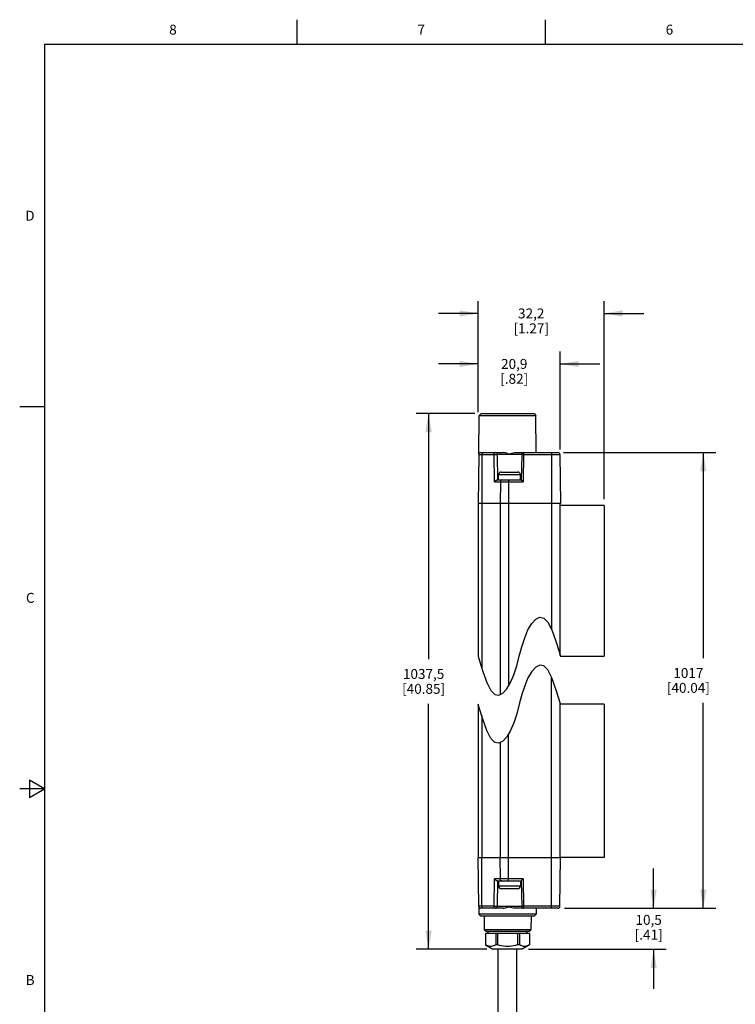
# Model space of a CAD drawing. Units: inches. Extents: x 0.7 to 21.3, y 0.5 to 16.
# Drawn here: x 0.7 to 7.9, y 6.1 to 16 of the extents above; entities that cross this region are included whole.
import ezdxf

# ---------------------------------------------------------------- set-up
doc = ezdxf.new("R2010")
doc.units = ezdxf.units.IN
doc.header["$LTSCALE"] = 1.21
doc.header["$MEASUREMENT"] = 0
doc.layers.get('0').update_dxf_attribs({"linetype": 'CONTINUOUS'})
for name, color, linetype in [('02___PRT_ALL_AXES', 7, 'CONTINUOUS'), ('AXIS', 7, 'CONTINUOUS'), ('SCHEME_DIMS', 7, 'CONTINUOUS')]:
    doc.layers.add(name, color=color, linetype=linetype)
doc.styles.add('TEXTSTYLE_2', font='txt', dxfattribs={"width": 0.8})
doc.dimstyles.new('DIMSTYLE_1', dxfattribs={"dimtxt": 0.1, "dimasz": 0.1875, "dimexe": 0.18, "dimexo": 0.0625, "dimgap": 0.09, "dimtad": 0, "dimtih": 1, "dimtoh": 1, "dimdec": 1, "dimzin": 4, "dimdsep": 46, "dimtxsty": 'STANDARD', "dimblk": '_FILLED', "dimblk1": '_FILLED', "dimblk2": '_FILLED', "dimcen": 0.09, "dimadec": 0, "dimazin": 0, "dimtp": 0.1, "dimtm": 0.1, "dimtfac": 1, "dimtdec": 1, "dimtofl": 0, "dimtmove": 0, "dimatfit": 3, "dimldrblk": '_FILLED', "dimfxl": 1, "dimtolj": 1, "dimtzin": 4, "dimarcsym": 0})

# ---------------------------------------------------------------- blocks, each defined once
blk = doc.blocks.new('_FILLED')
at = {"color": 0, "linetype": 'BYBLOCK'}
blk.add_solid([(0, 0), (-1, 0.167), (-1, -0.167)], dxfattribs=at)
blk = doc.blocks.new('*D0')
at = {"layer": 'SCHEME_DIMS', "color": 2, "linetype": 'CONTINUOUS'}
for p, q in [((5.2978, 12.0318), (4.7063, 12.0318)), ((4.8313, 12.0318), (4.8313, 9.5584)), ((4.8313, 6.635), (4.8313, 9.1084)), ((5.4164, 6.635), (4.7063, 6.635))]:
    blk.add_line(p, q, dxfattribs=at)
at = {"layer": 'SCHEME_DIMS', "color": 2, "linetype": 'CONTINUOUS', "xscale": 0.1875, "yscale": 0.1875, "zscale": 0.1875}
for p, rotation in [((4.8313, 12.0318), 90), ((4.8313, 6.635), 270)]:
    blk.add_blockref('_FILLED', p, dxfattribs=dict(at, rotation=rotation))
at = {"layer": 'SCHEME_DIMS', "color": 2, "linetype": 'CONTINUOUS', "insert": (4.7813, 9.4584), "char_height": 0.1, "width": 0.7, "attachment_point": 2, "line_spacing_factor": 0.9}
blk.add_mtext('1037,5\\P[40.85]', dxfattribs=at)
blk = doc.blocks.new('*D1')
at = {"layer": 'SCHEME_DIMS', "color": 2, "linetype": 'CONTINUOUS'}
for p, q in [((6.1909, 11.6381), (7.7223, 11.6381)), ((7.5973, 11.6381), (7.5973, 9.5682)), ((7.5973, 7.0484), (7.5973, 9.1182)), ((6.2706, 7.0484), (7.7223, 7.0484))]:
    blk.add_line(p, q, dxfattribs=at)
at = {"layer": 'SCHEME_DIMS', "color": 2, "linetype": 'CONTINUOUS', "xscale": 0.1875, "yscale": 0.1875, "zscale": 0.1875}
for p, rotation in [((7.5973, 11.6381), 90), ((7.5973, 7.0484), 270)]:
    blk.add_blockref('_FILLED', p, dxfattribs=dict(at, rotation=rotation))
at = {"layer": 'SCHEME_DIMS', "color": 2, "linetype": 'CONTINUOUS', "insert": (7.4473, 9.4682), "char_height": 0.1, "width": 0.7, "attachment_point": 2, "line_spacing_factor": 0.9}
blk.add_mtext('1017\\P[40.04]', dxfattribs=at)
blk = doc.blocks.new('*D2')
at = {"layer": 'SCHEME_DIMS', "color": 2, "linetype": 'CONTINUOUS'}
for p, q in [((7.0973, 7.0484), (7.0973, 7.4484)), ((6.2013, 7.0484), (7.2223, 7.0484)), ((5.8367, 6.635), (7.2223, 6.635)), ((7.0973, 6.635), (7.0973, 6.235))]:
    blk.add_line(p, q, dxfattribs=at)
at = {"layer": 'SCHEME_DIMS', "color": 2, "linetype": 'CONTINUOUS', "xscale": 0.1875, "yscale": 0.1875, "zscale": 0.1875}
for p, rotation in [((7.0973, 7.0484), 270), ((7.0973, 6.635), 90)]:
    blk.add_blockref('_FILLED', p, dxfattribs=dict(at, rotation=rotation))
at = {"layer": 'SCHEME_DIMS', "color": 2, "linetype": 'CONTINUOUS', "insert": (7.0473, 6.9807), "char_height": 0.1, "width": 0.5, "attachment_point": 2, "line_spacing_factor": 0.9}
blk.add_mtext('10,5\\P[.41]', dxfattribs=at)
blk = doc.blocks.new('*D4')
at = {"layer": 'SCHEME_DIMS', "color": 2, "linetype": 'CONTINUOUS'}
for p, q in [((5.3313, 12.0623), (5.3313, 12.6568)), ((6.1559, 11.6705), (6.1559, 12.6568)), ((5.3313, 12.5318), (4.9313, 12.5318)), ((6.1559, 12.5318), (6.5559, 12.5318))]:
    blk.add_line(p, q, dxfattribs=at)
at = {"layer": 'SCHEME_DIMS', "color": 2, "linetype": 'CONTINUOUS', "xscale": 0.1875, "yscale": 0.1875, "zscale": 0.1875}
blk.add_blockref('_FILLED', (5.3313, 12.5318), dxfattribs=at)
at = {"layer": 'SCHEME_DIMS', "color": 2, "linetype": 'CONTINUOUS', "xscale": 0.1875, "yscale": 0.1875, "zscale": 0.1875, "rotation": 180}
blk.add_blockref('_FILLED', (6.1559, 12.5318), dxfattribs=at)
at = {"layer": 'SCHEME_DIMS', "color": 2, "linetype": 'CONTINUOUS', "insert": (5.6936, 12.5818), "char_height": 0.1, "width": 0.5, "attachment_point": 2, "line_spacing_factor": 0.9}
blk.add_mtext('20,9\\P[.82]', dxfattribs=at)
blk = doc.blocks.new('*D11')
at = {"layer": 'SCHEME_DIMS', "color": 2, "linetype": 'CONTINUOUS'}
for p, q in [((5.3313, 12.0475), (5.3313, 13.1656)), ((6.5984, 11.1691), (6.5984, 13.1656)), ((5.3313, 13.0406), (4.9313, 13.0406)), ((6.5984, 13.0406), (6.9984, 13.0406))]:
    blk.add_line(p, q, dxfattribs=at)
at = {"layer": 'SCHEME_DIMS', "color": 2, "linetype": 'CONTINUOUS', "xscale": 0.1875, "yscale": 0.1875, "zscale": 0.1875}
blk.add_blockref('_FILLED', (5.3313, 13.0406), dxfattribs=at)
at = {"layer": 'SCHEME_DIMS', "color": 2, "linetype": 'CONTINUOUS', "xscale": 0.1875, "yscale": 0.1875, "zscale": 0.1875, "rotation": 180}
blk.add_blockref('_FILLED', (6.5984, 13.0406), dxfattribs=at)
at = {"layer": 'SCHEME_DIMS', "color": 2, "linetype": 'CONTINUOUS', "insert": (5.8648, 13.0906), "char_height": 0.1, "width": 0.6, "attachment_point": 2, "line_spacing_factor": 0.9}
blk.add_mtext('32,2\\P[1.27]', dxfattribs=at)

msp = doc.modelspace()

# ---------------------------------------------------------------- linework, layer by layer
at = {"color": 2, "linetype": 'CONTINUOUS'}
for p, q in [((3.507, 15.75), (3.507, 16)), ((6.007, 15.75), (6.007, 16)), ((0.964, 15.75), (0.964, 0.75)), ((21.05, 15.75), (0.964, 15.75)), ((0.964, 12.1), (0.714, 12.1)), ((0.814, 8.3366), (0.814, 8.1634)), ((0.964, 8.25), (0.814, 8.3366)), ((0.964, 8.25), (0.714, 8.25)), ((0.814, 8.1634), (0.964, 8.25))]:
    msp.add_line(p, q, dxfattribs=at)
at = {"color": 7, "linetype": 'CONTINUOUS'}
for p, q in [((5.3371, 11.6259), (5.3404, 12.0121)), ((5.3603, 12.0318), (5.3404, 12.0121)), ((5.3404, 12.0121), (5.9127, 12.0121)), ((5.3603, 12.0318), (5.8928, 12.0318)), ((5.8928, 12.0318), (5.9127, 12.0121)), ((5.9159, 11.6381), (5.9127, 12.0121)), ((5.3356, 11.6185), (5.3313, 11.1262)), ((5.3553, 11.6381), (5.5828, 11.6381)), ((5.5281, 11.3625), (5.5237, 11.6187)), ((5.6973, 11.6381), (6.1341, 11.6381)), ((5.7688, 11.6187), (5.7643, 11.3625)), ((6.1537, 11.6185), (6.158, 11.1262)), ((5.5367, 11.3625), (5.5367, 11.4175)), ((5.5617, 11.4425), (5.7307, 11.4425)), ((5.7557, 11.3625), (5.7557, 11.4175)), ((5.5222, 11.3625), (5.7643, 11.3625)), ((5.3313, 11.1262), (5.3313, 9.5869)), ((6.158, 11.1262), (5.3313, 11.1262)), ((6.1561, 9.5938), (6.1561, 11.1262)), ((5.8693, 9.9159), (5.91, 9.9592)), ((5.91, 9.9592), (5.9514, 9.979)), ((5.9514, 9.979), (5.9912, 9.9716)), ((5.9912, 9.9716), (6.0305, 9.9314)), ((6.0305, 9.9314), (6.071, 9.8527)), ((5.7994, 9.7733), (5.8317, 9.8527)), ((5.8317, 9.8527), (5.8693, 9.9159)), ((6.071, 9.8527), (6.1122, 9.7392)), ((5.771, 9.6829), (5.7994, 9.7733)), ((6.1122, 9.7392), (6.1449, 9.6332)), ((5.7447, 9.5869), (5.771, 9.6829)), ((6.1449, 9.6332), (6.158, 9.5869)), ((5.3313, 9.5869), (5.3446, 9.5401)), ((5.3446, 9.5401), (5.3773, 9.4343)), ((5.7183, 9.4909), (5.7447, 9.5869)), ((6.158, 9.5869), (6.5984, 9.5869)), ((5.3773, 9.4343), (5.4183, 9.3211)), ((5.6899, 9.4005), (5.7183, 9.4909)), ((5.8693, 9.4329), (5.8317, 9.3697)), ((5.91, 9.4761), (5.8693, 9.4329)), ((5.9514, 9.496), (5.91, 9.4761)), ((5.9912, 9.4885), (5.9514, 9.496)), ((6.0305, 9.4484), (5.9912, 9.4885)), ((6.071, 9.3697), (6.0305, 9.4484)), ((5.6576, 9.3211), (5.6899, 9.4005)), ((5.8317, 9.3697), (5.7994, 9.2903)), ((6.1122, 9.2562), (6.071, 9.3697)), ((5.4183, 9.3211), (5.4588, 9.2424)), ((5.4588, 9.2424), (5.4981, 9.2023)), ((5.5793, 9.2146), (5.6201, 9.2578)), ((5.6201, 9.2578), (5.6576, 9.3211)), ((5.7994, 9.2903), (5.771, 9.1998)), ((6.1449, 9.1502), (6.1122, 9.2562)), ((5.4981, 9.2023), (5.538, 9.1948)), ((5.538, 9.1948), (5.5793, 9.2146)), ((5.771, 9.1998), (5.7447, 9.1038)), ((6.158, 9.1038), (6.1449, 9.1502)), ((5.3313, 9.1038), (5.3313, 7.5602)), ((5.3446, 9.0571), (5.3313, 9.1038)), ((5.3773, 8.9513), (5.3446, 9.0571)), ((5.7447, 9.1038), (5.7183, 9.0079)), ((6.1561, 7.5602), (6.1561, 9.1108)), ((6.5984, 9.1038), (6.158, 9.1038)), ((5.4183, 8.838), (5.3773, 8.9513)), ((5.7183, 9.0079), (5.6899, 8.9174)), ((5.4588, 8.7594), (5.4183, 8.838)), ((5.6576, 8.838), (5.6201, 8.7748)), ((5.6899, 8.9174), (5.6576, 8.838)), ((5.4981, 8.7192), (5.4588, 8.7594)), ((5.5793, 8.7315), (5.538, 8.7117)), ((5.6201, 8.7748), (5.5793, 8.7315)), ((5.538, 8.7117), (5.4981, 8.7192)), ((5.3356, 7.0679), (5.3313, 7.5602)), ((5.3313, 7.5602), (6.158, 7.5602)), ((6.1537, 7.0679), (6.158, 7.5602)), ((5.5222, 7.324), (5.7643, 7.324)), ((5.5237, 7.0678), (5.5281, 7.324)), ((5.5367, 7.324), (5.5367, 7.269)), ((5.7307, 7.244), (5.5617, 7.244)), ((5.7557, 7.324), (5.7557, 7.269)), ((5.7643, 7.324), (5.7688, 7.0678)), ((5.3371, 7.0605), (5.3377, 6.9894)), ((5.5828, 7.0484), (5.3553, 7.0484)), ((6.1341, 7.0484), (5.6973, 7.0484)), ((5.9159, 7.0484), (5.9154, 6.9894)), ((5.3576, 6.9697), (5.3377, 6.9894)), ((5.9154, 6.9894), (5.3377, 6.9894)), ((5.8955, 6.9697), (5.3576, 6.9697)), ((5.3903, 6.9697), (5.3915, 6.8319)), ((5.8628, 6.9697), (5.8616, 6.8319)), ((5.8955, 6.9697), (5.9154, 6.9894)), ((5.4114, 6.8122), (5.3915, 6.8319)), ((5.8616, 6.8319), (5.3915, 6.8319)), ((5.4053, 6.7925), (5.4053, 6.6777)), ((5.8417, 6.8122), (5.4114, 6.8122)), ((5.4297, 6.7925), (5.4297, 6.8122)), ((5.5068, 6.7925), (5.5068, 6.6777)), ((5.5251, 6.7925), (5.5251, 6.6777)), ((5.728, 6.7925), (5.728, 6.6777)), ((5.7463, 6.7925), (5.7463, 6.6777)), ((5.8234, 6.7925), (5.8234, 6.8122)), ((5.8417, 6.8122), (5.8616, 6.8319)), ((5.8478, 6.7925), (5.8478, 6.6777)), ((5.4051, 6.6777), (5.4789, 6.635)), ((5.4053, 6.6777), (5.4051, 6.6777)), ((5.5251, 6.6777), (5.5068, 6.6777)), ((5.7463, 6.6777), (5.728, 6.6777)), ((5.8478, 6.6776), (5.7742, 6.635)), ((5.848, 6.6777), (5.8478, 6.6777)), ((5.7742, 6.635), (5.4789, 6.635))]:
    msp.add_line(p, q, dxfattribs=at)
at = {"color": 9, "linetype": 'CONTINUOUS'}
for p, q in [((5.3356, 11.6185), (5.4901, 11.6185)), ((5.3689, 11.6185), (5.3659, 11.1262)), ((5.4949, 11.343), (5.4901, 11.6185)), ((5.7688, 11.6187), (5.5237, 11.6187)), ((5.7885, 11.6185), (5.7837, 11.343)), ((5.7885, 11.6381), (5.7885, 11.6185)), ((5.7885, 11.6185), (6.1537, 11.6185)), ((6.0695, 11.6381), (6.0695, 9.8557)), ((5.5367, 11.4175), (5.7557, 11.4175)), ((5.4949, 11.343), (5.7837, 11.343)), ((5.5539, 11.343), (5.5526, 11.1262)), ((5.6361, 11.3625), (5.6361, 9.2848)), ((5.3659, 11.1262), (5.3659, 9.4714)), ((5.5526, 11.1262), (5.5526, 9.2018)), ((6.1559, 9.5945), (6.1559, 11.1262)), ((6.0695, 7.0484), (6.0695, 9.3726)), ((6.1559, 7.5602), (6.1559, 9.1115)), ((5.3659, 8.9883), (5.3659, 7.5602)), ((5.6361, 7.324), (5.6361, 8.8018)), ((5.5526, 8.7187), (5.5526, 7.5602)), ((5.3689, 7.0679), (5.3659, 7.5602)), ((5.5539, 7.3435), (5.5526, 7.5602)), ((5.4901, 7.0679), (5.4949, 7.3435)), ((5.7837, 7.3435), (5.4949, 7.3435)), ((5.7837, 7.3435), (5.7885, 7.0679)), ((5.7557, 7.269), (5.5367, 7.269)), ((5.4901, 7.0679), (5.3356, 7.0679)), ((5.5237, 7.0678), (5.7688, 7.0678)), ((5.7885, 7.0679), (5.7885, 7.0484)), ((6.1537, 7.0679), (5.7885, 7.0679))]:
    msp.add_line(p, q, dxfattribs=at)
for points in [[(5.3828, 11.6381), (5.3785, 11.6371), (5.3747, 11.6343), (5.3716, 11.63), (5.3696, 11.6246), (5.3689, 11.6185)], [(5.4901, 11.6185), (5.4908, 11.6246), (5.4927, 11.63), (5.4958, 11.6343), (5.4997, 11.6371), (5.504, 11.6381)], [(5.4901, 11.6185), (5.4946, 11.6187), (5.5, 11.6189), (5.5058, 11.619), (5.5114, 11.619), (5.5164, 11.619), (5.5203, 11.619), (5.5228, 11.6189), (5.5237, 11.6187)], [(5.7885, 11.6185), (5.7825, 11.6186), (5.777, 11.6187), (5.7726, 11.6187), (5.7698, 11.6188), (5.7688, 11.6187)], [(5.5678, 11.3625), (5.5636, 11.3615), (5.5597, 11.3587), (5.5566, 11.3544), (5.5546, 11.349), (5.5539, 11.343)], [(5.5678, 7.324), (5.5636, 7.325), (5.5597, 7.3277), (5.5566, 7.3321), (5.5546, 7.3375), (5.5539, 7.3435)], [(5.3828, 7.0484), (5.3785, 7.0494), (5.3747, 7.0521), (5.3716, 7.0565), (5.3696, 7.0619), (5.3689, 7.0679)], [(5.4901, 7.0679), (5.4946, 7.0678), (5.5, 7.0676), (5.5058, 7.0675), (5.5114, 7.0674), (5.5164, 7.0674), (5.5203, 7.0675), (5.5228, 7.0676), (5.5237, 7.0678)], [(5.504, 7.0484), (5.4997, 7.0494), (5.4958, 7.0522), (5.4927, 7.0565), (5.4908, 7.0619), (5.4901, 7.0679)], [(5.7885, 7.0679), (5.7825, 7.0678), (5.777, 7.0678), (5.7726, 7.0677), (5.7698, 7.0677), (5.7688, 7.0678)]]:
    msp.add_lwpolyline(points, dxfattribs=at)
at = {"color": 7, "linetype": 'CONTINUOUS'}
for points in [[(5.6265, 11.6287), (5.6161, 11.6317), (5.6051, 11.6348), (5.5939, 11.6371), (5.5828, 11.6381)], [(5.6265, 11.6287), (5.6371, 11.6267), (5.6471, 11.6272), (5.6579, 11.6297), (5.6698, 11.6333), (5.6831, 11.6366), (5.6973, 11.6381)], [(5.4949, 11.343), (5.4976, 11.3466), (5.501, 11.3503), (5.5047, 11.3538), (5.5089, 11.3571), (5.5133, 11.3598), (5.5179, 11.3617), (5.5222, 11.3625)], [(5.7643, 11.3625), (5.7651, 11.3617), (5.7671, 11.3598), (5.7698, 11.357), (5.773, 11.3538), (5.7765, 11.3503), (5.7801, 11.3466), (5.7837, 11.343)], [(5.5222, 7.324), (5.5179, 7.3248), (5.5133, 7.3267), (5.5089, 7.3294), (5.5047, 7.3326), (5.501, 7.3362), (5.4976, 7.3399), (5.4949, 7.3435)], [(5.7837, 7.3435), (5.7801, 7.3399), (5.7765, 7.3362), (5.773, 7.3327), (5.7698, 7.3294), (5.7671, 7.3267), (5.7651, 7.3248), (5.7643, 7.324)], [(5.5828, 7.0484), (5.5939, 7.0494), (5.6052, 7.0517), (5.6161, 7.0548), (5.6265, 7.0578)], [(5.6973, 7.0484), (5.6832, 7.0499), (5.6696, 7.0533), (5.6577, 7.0568), (5.647, 7.0593), (5.637, 7.0597), (5.6265, 7.0578)], [(5.5068, 6.6777), (5.4952, 6.6721), (5.4839, 6.6679), (5.4728, 6.6651), (5.4616, 6.6636), (5.4505, 6.6636), (5.4394, 6.6651), (5.4282, 6.6679), (5.4169, 6.6721), (5.4053, 6.6777)], [(5.6265, 6.6635), (5.6064, 6.6641), (5.5863, 6.6658), (5.5661, 6.6687), (5.5458, 6.6726), (5.5251, 6.6777)], [(5.728, 6.6777), (5.7072, 6.6726), (5.6868, 6.6687), (5.6667, 6.6658), (5.6466, 6.664), (5.6265, 6.6635)], [(5.8478, 6.6777), (5.8361, 6.6721), (5.8249, 6.6679), (5.8137, 6.6651), (5.8026, 6.6636), (5.7915, 6.6636), (5.7803, 6.6651), (5.7692, 6.6679), (5.7579, 6.6721), (5.7463, 6.6777)]]:
    msp.add_lwpolyline(points, dxfattribs=at)
for centre, radius, start, end in [((5.3553, 11.6184), 0.0197, 90, 179.5), ((5.504, 11.6184), 0.0197, 1, 90), ((5.7885, 11.6184), 0.0197, 90, 179), ((6.1341, 11.6184), 0.0197, 0.5, 90), ((5.5617, 11.4175), 0.025, 90, 180), ((5.7307, 11.4175), 0.025, 0, 90), ((5.5617, 7.269), 0.025, 180, 270), ((5.7307, 7.269), 0.025, 270, 360), ((5.3553, 7.0681), 0.0197, 180.5, 270), ((5.504, 7.0681), 0.0197, 270, 359), ((5.7885, 7.0681), 0.0197, 181, 270), ((6.1341, 7.0681), 0.0197, 270, 359.5)]:
    msp.add_arc(centre, radius, start, end, dxfattribs=at)
at = {"layer": '02___PRT_ALL_AXES', "color": 7, "linetype": 'CONTINUOUS'}
for p, q in [((5.5315, 4.9028), (5.5315, 6.635)), ((5.7215, 4.9028), (5.7215, 6.635))]:
    msp.add_line(p, q, dxfattribs=at)
at = {"layer": 'AXIS', "color": 7, "linetype": 'CONTINUOUS'}
for p, q in [((6.5984, 11.1066), (6.1561, 11.1066)), ((6.5984, 11.1066), (6.5984, 9.5869)), ((6.5984, 9.1038), (6.5984, 7.5602)), ((6.5984, 7.5602), (6.1561, 7.5602)), ((5.4051, 6.7925), (5.4051, 6.6777)), ((5.848, 6.7925), (5.4051, 6.7925)), ((5.4297, 6.7925), (5.4297, 6.8122)), ((5.8234, 6.7925), (5.8234, 6.8122)), ((5.848, 6.7925), (5.848, 6.6777))]:
    msp.add_line(p, q, dxfattribs=at)

# ---------------------------------------------------------------- texts
at = {"color": 2, "linetype": 'CONTINUOUS', "char_height": 0.1, "width": 0.08, "line_spacing_factor": 0.9, "style": 'TEXTSTYLE_2'}
for s, insert, attachment_point in [('8', (2.257, 15.95), 2), ('7', (4.757, 15.95), 2), ('6', (7.257, 15.95), 2), ('D', (0.864, 14.075), 3), ('C', (0.864, 10.225), 3), ('B', (0.864, 6.375), 3)]:
    msp.add_mtext(s, dxfattribs=dict(at, insert=insert, attachment_point=attachment_point))

# ---------------------------------------------------------------- dimensions: what is measured, and where the dimension line sits
at = {"layer": 'SCHEME_DIMS', "color": 2, "linetype": 'CONTINUOUS'}
for base, p1, p2, angle, picture, middle in [((5.3313, 13.0406), (6.5984, 11.1691), (5.3313, 12.0475), 180, '*D11', (5.8398, 12.9656)), ((4.8313, 12.0318), (5.4164, 6.635), (5.2978, 12.0318), 90, '*D0', (4.6563, 9.3334)), ((7.5973, 11.6381), (6.2706, 7.0484), (6.1909, 11.6381), 90, '*D1', (7.4723, 9.3432)), ((7.0973, 7.0484), (5.8367, 6.635), (6.2013, 7.0484), 90, '*D2', (6.9723, 6.8557))]:
    dim = msp.add_linear_dim(base=base, p1=p1, p2=p2, angle=angle, dimstyle='DIMSTYLE_1', dxfattribs=at)
    dim.commit()
    dim.dimension.update_dxf_attribs({"geometry": picture, "text_midpoint": middle, "dimtype": 160})
dim = msp.add_linear_dim(base=(6.1559, 12.5318), p1=(5.3313, 12.0623), p2=(6.1559, 11.6705), dimstyle='DIMSTYLE_1', dxfattribs=at)
dim.commit()
dim.dimension.update_dxf_attribs({"geometry": '*D4', "text_midpoint": (5.6186, 12.4568), "dimtype": 160})

doc.saveas('drawing.dxf')
